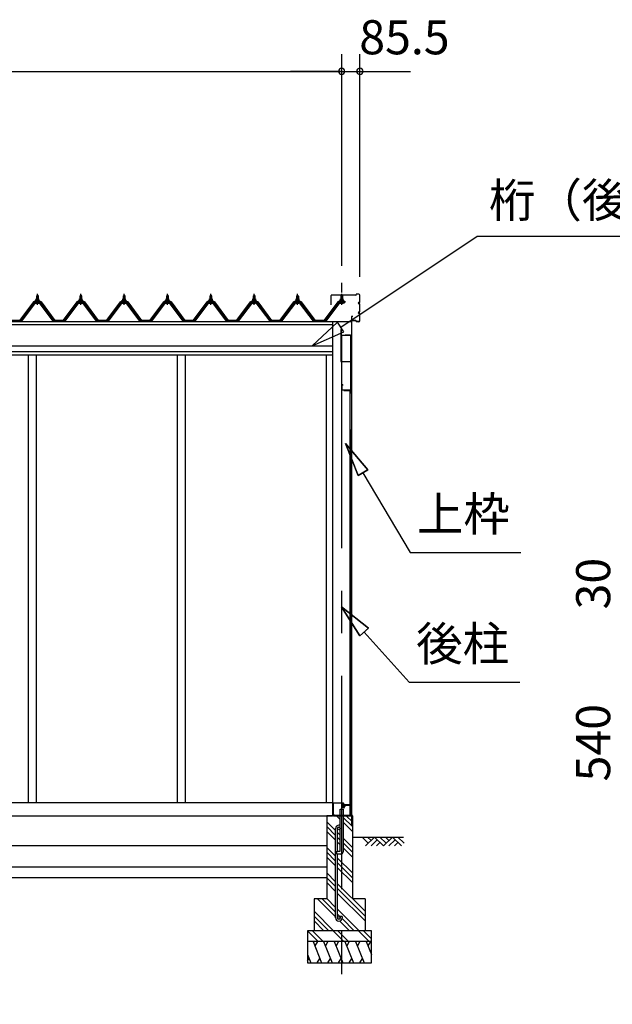
# Model space of a CAD drawing. Extents: x 868 to 32764, y 310 to 22484.
# Drawn here: x 21222 to 24005, y 4663 to 9284 of the extents above; entities that cross this region are included whole.
import ezdxf
from ezdxf.enums import TextEntityAlignment as Align

# ---------------------------------------------------------------- set-up
doc = ezdxf.new("R2010")
doc.units = 0
doc.header["$LTSCALE"] = 80
doc.linetypes.add('CENTER1', pattern=[10, 6.25, -1.25, 1.25, -1.25])
doc.linetypes.add('CENTER2', pattern=[20, 12.5, -2.5, 2.5, -2.5])
doc.layers.get('0').update_dxf_attribs({"linetype": 'CONTINUOUS'})
for name, color, linetype in [('3-0', 7, 'CONTINUOUS'), ('3-1', 7, 'CONTINUOUS'), ('SUNPOU', 4, 'CONTINUOUS')]:
    doc.layers.add(name, color=color, linetype=linetype)
doc.styles.get("Standard").update_dxf_attribs({"font": 'txt', "bigfont": 'BIGFONT'})

msp = doc.modelspace()

# ---------------------------------------------------------------- linework, layer by layer
at = {"color": 0, "linetype": 'BYBLOCK'}
for centre, start, end in [((22734.5, 9041.8), 0, 180), ((22734.5, 9041.8), 0, 180), ((22734.5, 9041.8), 180, 0), ((22734.5, 9041.8), 180, 0), ((22820, 9041.8), 0, 180), ((22820, 9041.8), 180, 0)]:
    msp.add_arc(centre, 15, start, end, dxfattribs=at)
at = {"layer": '3-0', "color": 6, "linetype": 'CONTINUOUS'}
for p, q in [((22729.7, 7841.9), (23370.6, 8267.8)), ((23370.6, 8267.8), (24222.5, 8267.8)), ((21302.3, 7986.7), (21301.9, 7987.4)), ((21302.3, 7986.7), (21302.3, 7974.7)), ((21302.3, 7960.2), (21302.3, 7957.8)), ((21308.3, 7986.7), (21308.6, 7987.4)), ((21308.3, 7986.7), (21308.3, 7974.7)), ((21308.3, 7960.2), (21308.3, 7957.8)), ((21505.9, 7986.7), (21505.5, 7987.4)), ((21505.9, 7986.7), (21505.9, 7974.7)), ((21505.9, 7960.2), (21505.9, 7957.8)), ((21511.9, 7986.7), (21512.2, 7987.4)), ((21511.9, 7986.7), (21511.9, 7974.7)), ((21511.9, 7960.2), (21511.9, 7957.8)), ((21709.5, 7986.7), (21709.1, 7987.4)), ((21709.5, 7986.7), (21709.5, 7974.7)), ((21709.5, 7960.2), (21709.5, 7957.8)), ((21715.5, 7986.7), (21715.8, 7987.4)), ((21715.5, 7986.7), (21715.5, 7974.7)), ((21715.5, 7960.2), (21715.5, 7957.8)), ((21913.1, 7986.7), (21912.7, 7987.4)), ((21913.1, 7986.7), (21913.1, 7974.7)), ((21913.1, 7960.2), (21913.1, 7957.8)), ((21919.1, 7986.7), (21919.4, 7987.4)), ((21919.1, 7986.7), (21919.1, 7974.7)), ((21919.1, 7960.2), (21919.1, 7957.8)), ((22116.7, 7986.7), (22116.3, 7987.4)), ((22116.7, 7986.7), (22116.7, 7974.7)), ((22116.7, 7960.2), (22116.7, 7957.8)), ((22122.7, 7986.7), (22123, 7987.4)), ((22122.7, 7986.7), (22122.7, 7974.7)), ((22122.7, 7960.2), (22122.7, 7957.8)), ((22320.3, 7986.7), (22319.9, 7987.4)), ((22320.3, 7986.7), (22320.3, 7974.7)), ((22320.3, 7960.2), (22320.3, 7957.8)), ((22326.3, 7986.7), (22326.6, 7987.4)), ((22326.3, 7986.7), (22326.3, 7974.7)), ((22326.3, 7960.2), (22326.3, 7957.8)), ((22523.9, 7986.7), (22523.5, 7987.4)), ((22523.9, 7986.7), (22523.9, 7974.7)), ((22523.9, 7960.2), (22523.9, 7957.8)), ((22529.9, 7986.7), (22530.2, 7987.4)), ((22529.9, 7986.7), (22529.9, 7974.7)), ((22529.9, 7960.2), (22529.9, 7957.8)), ((22731.5, 7986.7), (22731.1, 7987.4)), ((22731.5, 7986.7), (22731.5, 7974.7)), ((22731.5, 7960.2), (22731.5, 7957.8)), ((22737.5, 7986.7), (22737.8, 7987.4)), ((22737.5, 7986.7), (22737.5, 7974.7)), ((22737.5, 7960.2), (22737.5, 7957.8)), ((22715, 7864.1), (22596.5, 7753.3)), ((22744.5, 7819.7), (22715, 7864.1)), ((22596.5, 7753.3), (22744.5, 7819.7)), ((22752.7, 7295.8), (22811.2, 7144.5)), ((22811.2, 7144.5), (22752.7, 7295.8)), ((22752.7, 7295.8), (22857.1, 7171.7)), ((22857.1, 7171.7), (22752.7, 7295.8)), ((22811.2, 7144.5), (22752.7, 7295.8)), ((22857.1, 7171.7), (22811.2, 7144.5)), ((22811.2, 7144.5), (22857.1, 7171.7)), ((22834.1, 7158.1), (23055.5, 6783.8)), ((23055.5, 6783.8), (23575.5, 6783.8)), ((22859.8, 6427.9), (22732.9, 6529)), ((22732.9, 6529), (22820.1, 6392.2)), ((22820.1, 6392.2), (22732.9, 6529)), ((22732.9, 6529), (22859.8, 6427.9)), ((22859.8, 6427.9), (22732.9, 6529)), ((22820.1, 6392.2), (22732.9, 6529)), ((22859.8, 6427.9), (22820.1, 6392.2)), ((22820.1, 6392.2), (22859.8, 6427.9)), ((22839.9, 6410.1), (23051.6, 6174.9)), ((23051.6, 6174.9), (23571.6, 6174.9)), ((22728, 5531.1), (22710.7, 5548.4)), ((22784.5, 5519.9), (22756, 5548.4)), ((22706, 5478.4), (22664.5, 5519.9)), ((22784.5, 5497.3), (22741, 5540.7)), ((22784.5, 5474.6), (22741, 5518.1)), ((22706, 5455.7), (22664.5, 5497.3)), ((22706, 5433.1), (22664.5, 5474.6)), ((22728, 5456.4), (22715, 5469.4)), ((22728, 5433.7), (22715, 5446.8)), ((22728, 5411.1), (22715, 5424.1)), ((22784.5, 5399.9), (22741, 5443.4)), ((22784.5, 5377.2), (22741, 5420.7)), ((22784.5, 5448.4), (23024.7, 5448.4)), ((22859.5, 5419.1), (22830.3, 5448.4)), ((22888.8, 5448.4), (22846.8, 5406.4)), ((22872.3, 5431.8), (22855.7, 5448.4)), ((22901.5, 5435.6), (22872.3, 5406.4)), ((22930.8, 5406.4), (22888.8, 5448.4)), ((22914.3, 5422.9), (22897.7, 5406.4)), ((22943.5, 5419.1), (22914.3, 5448.4)), ((22972.8, 5448.4), (22930.8, 5406.4)), ((22956.3, 5431.8), (22939.7, 5448.4)), ((22985.5, 5435.6), (22956.3, 5406.4)), ((23014.8, 5406.4), (22972.8, 5448.4)), ((22998.3, 5422.9), (22981.7, 5406.4)), ((23027.5, 5419.1), (22998.3, 5448.4)), ((22706, 5358.4), (22664.5, 5399.9)), ((22706, 5335.7), (22664.5, 5377.2)), ((22784.5, 5354.6), (22741, 5398.1)), ((22706, 5313.1), (22664.5, 5354.6)), ((22784.5, 5279.9), (22715, 5349.4)), ((22784.5, 5257.2), (22715, 5326.7)), ((22706, 5238.4), (22664.5, 5279.9)), ((22784.5, 5234.6), (22715, 5304.1)), ((22706, 5215.7), (22664.5, 5257.2)), ((22706, 5193.1), (22664.5, 5234.6)), ((22844.5, 5099.9), (22715, 5229.4)), ((22844.5, 5077.2), (22715, 5206.7)), ((22844.5, 5054.6), (22715, 5184.1)), ((22706, 5073.1), (22620.7, 5158.4)), ((22706, 5095.7), (22643.3, 5158.4)), ((22706, 5118.4), (22664.5, 5159.9)), ((22696, 5008.4), (22604.4, 5099.9)), ((22816, 5008.4), (22715, 5109.4)), ((22728, 5073.7), (22715, 5086.7)), ((22673.3, 5008.4), (22604.4, 5077.2)), ((22650.7, 5008.4), (22604.4, 5054.6)), ((22770.7, 5008.4), (22724.6, 5054.4)), ((22793.3, 5008.4), (22736.4, 5065.4)), ((22624.1, 4958.4), (22574.5, 5008)), ((22646.7, 4958.4), (22596.8, 5008.4)), ((22744.1, 4958.4), (22694.1, 5008.4)), ((22766.7, 4958.4), (22716.7, 5008.4)), ((22864.1, 4958.4), (22814.1, 5008.4)), ((22874.5, 4970.7), (22836.7, 5008.4))]:
    msp.add_line(p, q, dxfattribs=at)
at = {"layer": '3-0', "color": 6, "linetype": 'CENTER2'}
msp.add_line((22734.5, 3604.4), (22734.5, 8049), dxfattribs=at)
at = {"layer": '3-0', "color": 6, "linetype": 'CENTER1'}
for p, q in [((21305.3, 7945.7), (21305.3, 7998.2)), ((21508.9, 7945.7), (21508.9, 7998.2)), ((21712.5, 7945.7), (21712.5, 7998.2)), ((21916.1, 7945.7), (21916.1, 7998.2)), ((22119.7, 7945.7), (22119.7, 7998.2)), ((22323.3, 7945.7), (22323.3, 7998.2)), ((22526.9, 7945.7), (22526.9, 7998.2)), ((22734.5, 7945.7), (22734.5, 7998.2))]:
    msp.add_line(p, q, dxfattribs=at)
at = {"layer": '3-0', "color": 3, "linetype": 'CONTINUOUS'}
for p, q in [((22802, 7992.6), (22802, 7995)), ((22802.6, 7992.6), (22802.6, 7995)), ((22814.4, 7996.6), (22803.6, 7996.6)), ((22814.4, 7996), (22803.6, 7996)), ((21290.6, 7956.9), (21225.3, 7869.8)), ((21227.1, 7868.5), (21292.4, 7955.5)), ((21295.3, 7955.5), (21230.8, 7869.5)), ((21318.1, 7957.8), (21292.4, 7957.8)), ((21292.4, 7955.5), (21318.1, 7955.5)), ((21295.3, 7964.7), (21295.3, 7965.7)), ((21295.3, 7965.7), (21296.8, 7965.7)), ((21297.4, 7964.7), (21295.3, 7964.7)), ((21296.8, 7965.7), (21298.8, 7969.7)), ((21297.4, 7964.7), (21299.4, 7968.7)), ((21297.4, 7962.7), (21297.4, 7964.7)), ((21313.2, 7962.7), (21297.4, 7962.7)), ((21298.4, 7961.7), (21298.4, 7962.7)), ((21298.4, 7962.7), (21312.2, 7962.7)), ((21298.8, 7969.7), (21311.8, 7969.7)), ((21299.4, 7968.7), (21311.2, 7968.7)), ((21299.4, 7953.2), (21311.1, 7953.2)), ((21299.5, 7969.7), (21299.5, 7974.2)), ((21311, 7969.7), (21299.5, 7969.7)), ((21301, 7974.7), (21309.6, 7974.7)), ((21301.3, 7986.7), (21305.3, 7990.7)), ((21309.3, 7986.7), (21301.3, 7986.7)), ((21301.3, 7986.7), (21301.3, 7974.7)), ((21301.3, 7960.2), (21301.3, 7957.8)), ((21302.4, 7974.2), (21302.4, 7969.7)), ((21305.3, 7990.7), (21309.3, 7986.7)), ((21308.1, 7974.2), (21308.1, 7969.7)), ((21309.3, 7986.7), (21309.3, 7974.7)), ((21309.3, 7960.2), (21309.3, 7957.8)), ((21311, 7974.2), (21311, 7969.7)), ((21311.2, 7968.7), (21313.2, 7964.7)), ((21311.8, 7969.7), (21313.8, 7965.7)), ((21312.2, 7962.7), (21312.2, 7961.7)), ((21313.2, 7964.7), (21313.2, 7962.7)), ((21315.3, 7964.7), (21313.2, 7964.7)), ((21313.8, 7965.7), (21315.3, 7965.7)), ((21379.7, 7869.5), (21315.2, 7955.5)), ((21315.3, 7965.7), (21315.3, 7964.7)), ((21318.1, 7955.5), (21383.4, 7868.5)), ((21385.3, 7869.8), (21320, 7956.9)), ((21494.2, 7956.9), (21428.9, 7869.8)), ((21430.7, 7868.5), (21496, 7955.5)), ((21498.9, 7955.5), (21434.4, 7869.5)), ((21521.7, 7957.8), (21496, 7957.8)), ((21496, 7955.5), (21521.7, 7955.5)), ((21498.9, 7964.7), (21498.9, 7965.7)), ((21498.9, 7965.7), (21500.4, 7965.7)), ((21501, 7964.7), (21498.9, 7964.7)), ((21500.4, 7965.7), (21502.4, 7969.7)), ((21501, 7964.7), (21503, 7968.7)), ((21501, 7962.7), (21501, 7964.7)), ((21516.8, 7962.7), (21501, 7962.7)), ((21502, 7961.7), (21502, 7962.7)), ((21502, 7962.7), (21515.8, 7962.7)), ((21502.4, 7969.7), (21515.4, 7969.7)), ((21503, 7968.7), (21514.8, 7968.7)), ((21503, 7953.2), (21514.7, 7953.2)), ((21503.1, 7969.7), (21503.1, 7974.2)), ((21514.6, 7969.7), (21503.1, 7969.7)), ((21504.6, 7974.7), (21513.2, 7974.7)), ((21504.9, 7986.7), (21508.9, 7990.7)), ((21512.9, 7986.7), (21504.9, 7986.7)), ((21504.9, 7986.7), (21504.9, 7974.7)), ((21504.9, 7960.2), (21504.9, 7957.8)), ((21506, 7974.2), (21506, 7969.7)), ((21508.9, 7990.7), (21512.9, 7986.7)), ((21511.7, 7974.2), (21511.7, 7969.7)), ((21512.9, 7986.7), (21512.9, 7974.7)), ((21512.9, 7960.2), (21512.9, 7957.8)), ((21514.6, 7974.2), (21514.6, 7969.7)), ((21514.8, 7968.7), (21516.8, 7964.7)), ((21515.4, 7969.7), (21517.4, 7965.7)), ((21515.8, 7962.7), (21515.8, 7961.7)), ((21516.8, 7964.7), (21516.8, 7962.7)), ((21518.9, 7964.7), (21516.8, 7964.7)), ((21517.4, 7965.7), (21518.9, 7965.7)), ((21583.4, 7869.5), (21518.8, 7955.5)), ((21518.9, 7965.7), (21518.9, 7964.7)), ((21521.7, 7955.5), (21587, 7868.5)), ((21588.9, 7869.8), (21523.6, 7956.9)), ((21697.8, 7956.9), (21632.5, 7869.8)), ((21634.3, 7868.5), (21699.6, 7955.5)), ((21702.5, 7955.5), (21638, 7869.5)), ((21725.3, 7957.8), (21699.6, 7957.8)), ((21699.6, 7955.5), (21725.3, 7955.5)), ((21702.5, 7964.7), (21702.5, 7965.7)), ((21702.5, 7965.7), (21704, 7965.7)), ((21704.6, 7964.7), (21702.5, 7964.7)), ((21704, 7965.7), (21706, 7969.7)), ((21704.6, 7964.7), (21706.6, 7968.7)), ((21704.6, 7962.7), (21704.6, 7964.7)), ((21720.4, 7962.7), (21704.6, 7962.7)), ((21705.6, 7961.7), (21705.6, 7962.7)), ((21705.6, 7962.7), (21719.4, 7962.7)), ((21706, 7969.7), (21719, 7969.7)), ((21706.6, 7968.7), (21718.4, 7968.7)), ((21706.6, 7953.2), (21718.3, 7953.2)), ((21706.7, 7969.7), (21706.7, 7974.2)), ((21718.2, 7969.7), (21706.7, 7969.7)), ((21708.2, 7974.7), (21716.8, 7974.7)), ((21708.5, 7986.7), (21712.5, 7990.7)), ((21716.5, 7986.7), (21708.5, 7986.7)), ((21708.5, 7986.7), (21708.5, 7974.7)), ((21708.5, 7960.2), (21708.5, 7957.8)), ((21709.6, 7974.2), (21709.6, 7969.7)), ((21712.5, 7990.7), (21716.5, 7986.7)), ((21715.3, 7974.2), (21715.3, 7969.7)), ((21716.5, 7986.7), (21716.5, 7974.7)), ((21716.5, 7960.2), (21716.5, 7957.8)), ((21718.2, 7974.2), (21718.2, 7969.7)), ((21718.4, 7968.7), (21720.4, 7964.7)), ((21719, 7969.7), (21721, 7965.7)), ((21719.4, 7962.7), (21719.4, 7961.7)), ((21720.4, 7964.7), (21720.4, 7962.7)), ((21722.5, 7964.7), (21720.4, 7964.7)), ((21721, 7965.7), (21722.5, 7965.7)), ((21787, 7869.5), (21722.4, 7955.5)), ((21722.5, 7965.7), (21722.5, 7964.7)), ((21725.3, 7955.5), (21790.6, 7868.5)), ((21792.5, 7869.8), (21727.2, 7956.9)), ((21901.4, 7956.9), (21836.1, 7869.8)), ((21837.9, 7868.5), (21903.2, 7955.5)), ((21906.1, 7955.5), (21841.6, 7869.5)), ((21928.9, 7957.8), (21903.2, 7957.8)), ((21903.2, 7955.5), (21928.9, 7955.5)), ((21906.1, 7964.7), (21906.1, 7965.7)), ((21906.1, 7965.7), (21907.6, 7965.7)), ((21908.2, 7964.7), (21906.1, 7964.7)), ((21907.6, 7965.7), (21909.6, 7969.7)), ((21908.2, 7964.7), (21910.2, 7968.7)), ((21908.2, 7962.7), (21908.2, 7964.7)), ((21924, 7962.7), (21908.2, 7962.7)), ((21909.2, 7961.7), (21909.2, 7962.7)), ((21909.2, 7962.7), (21923, 7962.7)), ((21909.6, 7969.7), (21922.6, 7969.7)), ((21910.2, 7968.7), (21922, 7968.7)), ((21910.2, 7953.2), (21921.9, 7953.2)), ((21910.3, 7969.7), (21910.3, 7974.2)), ((21921.8, 7969.7), (21910.3, 7969.7)), ((21911.8, 7974.7), (21920.4, 7974.7)), ((21912.1, 7986.7), (21916.1, 7990.7)), ((21920.1, 7986.7), (21912.1, 7986.7)), ((21912.1, 7986.7), (21912.1, 7974.7)), ((21912.1, 7960.2), (21912.1, 7957.8)), ((21913.2, 7974.2), (21913.2, 7969.7)), ((21916.1, 7990.7), (21920.1, 7986.7)), ((21918.9, 7974.2), (21918.9, 7969.7)), ((21920.1, 7986.7), (21920.1, 7974.7)), ((21920.1, 7960.2), (21920.1, 7957.8)), ((21921.8, 7974.2), (21921.8, 7969.7)), ((21922, 7968.7), (21924, 7964.7)), ((21922.6, 7969.7), (21924.6, 7965.7)), ((21923, 7962.7), (21923, 7961.7)), ((21924, 7964.7), (21924, 7962.7)), ((21926.1, 7964.7), (21924, 7964.7)), ((21924.6, 7965.7), (21926.1, 7965.7)), ((21990.6, 7869.5), (21926, 7955.5)), ((21926.1, 7965.7), (21926.1, 7964.7)), ((21928.9, 7955.5), (21994.2, 7868.5)), ((21996.1, 7869.8), (21930.8, 7956.9)), ((22105, 7956.9), (22039.7, 7869.8)), ((22041.5, 7868.5), (22106.8, 7955.5)), ((22109.7, 7955.5), (22045.2, 7869.5)), ((22132.5, 7957.8), (22106.8, 7957.8)), ((22106.8, 7955.5), (22132.5, 7955.5)), ((22109.7, 7964.7), (22109.7, 7965.7)), ((22109.7, 7965.7), (22111.2, 7965.7)), ((22111.8, 7964.7), (22109.7, 7964.7)), ((22111.2, 7965.7), (22113.2, 7969.7)), ((22111.8, 7964.7), (22113.8, 7968.7)), ((22111.8, 7962.7), (22111.8, 7964.7)), ((22127.6, 7962.7), (22111.8, 7962.7)), ((22112.8, 7961.7), (22112.8, 7962.7)), ((22112.8, 7962.7), (22126.6, 7962.7)), ((22113.2, 7969.7), (22126.2, 7969.7)), ((22113.8, 7968.7), (22125.6, 7968.7)), ((22113.8, 7953.2), (22125.5, 7953.2)), ((22113.9, 7969.7), (22113.9, 7974.2)), ((22125.4, 7969.7), (22113.9, 7969.7)), ((22115.4, 7974.7), (22124, 7974.7)), ((22115.7, 7986.7), (22119.7, 7990.7)), ((22123.7, 7986.7), (22115.7, 7986.7)), ((22115.7, 7986.7), (22115.7, 7974.7)), ((22115.7, 7960.2), (22115.7, 7957.8)), ((22116.8, 7974.2), (22116.8, 7969.7)), ((22119.7, 7990.7), (22123.7, 7986.7)), ((22122.5, 7974.2), (22122.5, 7969.7)), ((22123.7, 7986.7), (22123.7, 7974.7)), ((22123.7, 7960.2), (22123.7, 7957.8)), ((22125.4, 7974.2), (22125.4, 7969.7)), ((22125.6, 7968.7), (22127.6, 7964.7)), ((22126.2, 7969.7), (22128.2, 7965.7)), ((22126.6, 7962.7), (22126.6, 7961.7)), ((22127.6, 7964.7), (22127.6, 7962.7)), ((22129.7, 7964.7), (22127.6, 7964.7)), ((22128.2, 7965.7), (22129.7, 7965.7)), ((22194.1, 7869.5), (22129.6, 7955.5)), ((22129.7, 7965.7), (22129.7, 7964.7)), ((22132.5, 7955.5), (22197.8, 7868.5)), ((22199.7, 7869.8), (22134.4, 7956.9)), ((22308.6, 7956.9), (22243.3, 7869.8)), ((22245.1, 7868.5), (22310.4, 7955.5)), ((22313.3, 7955.5), (22248.8, 7869.5)), ((22336.1, 7957.8), (22310.4, 7957.8)), ((22310.4, 7955.5), (22336.1, 7955.5)), ((22313.3, 7964.7), (22313.3, 7965.7)), ((22313.3, 7965.7), (22314.8, 7965.7)), ((22315.4, 7964.7), (22313.3, 7964.7)), ((22314.8, 7965.7), (22316.8, 7969.7)), ((22315.4, 7964.7), (22317.4, 7968.7)), ((22315.4, 7962.7), (22315.4, 7964.7)), ((22331.2, 7962.7), (22315.4, 7962.7)), ((22316.4, 7961.7), (22316.4, 7962.7)), ((22316.4, 7962.7), (22330.2, 7962.7)), ((22316.8, 7969.7), (22329.8, 7969.7)), ((22317.4, 7968.7), (22329.2, 7968.7)), ((22317.4, 7953.2), (22329.1, 7953.2)), ((22317.5, 7969.7), (22317.5, 7974.2)), ((22329, 7969.7), (22317.5, 7969.7)), ((22319, 7974.7), (22327.6, 7974.7)), ((22319.3, 7986.7), (22323.3, 7990.7)), ((22327.3, 7986.7), (22319.3, 7986.7)), ((22319.3, 7986.7), (22319.3, 7974.7)), ((22319.3, 7960.2), (22319.3, 7957.8)), ((22320.4, 7974.2), (22320.4, 7969.7)), ((22323.3, 7990.7), (22327.3, 7986.7)), ((22326.1, 7974.2), (22326.1, 7969.7)), ((22327.3, 7986.7), (22327.3, 7974.7)), ((22327.3, 7960.2), (22327.3, 7957.8)), ((22329, 7974.2), (22329, 7969.7)), ((22329.2, 7968.7), (22331.2, 7964.7)), ((22329.8, 7969.7), (22331.8, 7965.7)), ((22330.2, 7962.7), (22330.2, 7961.7)), ((22331.2, 7964.7), (22331.2, 7962.7)), ((22333.3, 7964.7), (22331.2, 7964.7)), ((22331.8, 7965.7), (22333.3, 7965.7)), ((22333.3, 7965.7), (22333.3, 7964.7)), ((22397.8, 7869.5), (22333.3, 7955.5)), ((22336.1, 7955.5), (22401.4, 7868.5)), ((22403.3, 7869.8), (22338, 7956.9)), ((22512.2, 7956.9), (22446.9, 7869.8)), ((22448.7, 7868.5), (22514, 7955.5)), ((22516.9, 7955.5), (22452.4, 7869.5)), ((22539.7, 7957.8), (22514, 7957.8)), ((22514, 7955.5), (22539.7, 7955.5)), ((22516.9, 7964.7), (22516.9, 7965.7)), ((22516.9, 7965.7), (22518.4, 7965.7)), ((22519, 7964.7), (22516.9, 7964.7)), ((22518.4, 7965.7), (22520.4, 7969.7)), ((22519, 7964.7), (22521, 7968.7)), ((22519, 7962.7), (22519, 7964.7)), ((22534.8, 7962.7), (22519, 7962.7)), ((22520, 7961.7), (22520, 7962.7)), ((22520, 7962.7), (22533.8, 7962.7)), ((22520.4, 7969.7), (22533.4, 7969.7)), ((22521, 7968.7), (22532.8, 7968.7)), ((22521, 7953.2), (22532.7, 7953.2)), ((22521.1, 7969.7), (22521.1, 7974.2)), ((22532.6, 7969.7), (22521.1, 7969.7)), ((22522.6, 7974.7), (22531.2, 7974.7)), ((22522.9, 7986.7), (22526.9, 7990.7)), ((22530.9, 7986.7), (22522.9, 7986.7)), ((22522.9, 7986.7), (22522.9, 7974.7)), ((22522.9, 7960.2), (22522.9, 7957.8)), ((22524, 7974.2), (22524, 7969.7)), ((22526.9, 7990.7), (22530.9, 7986.7)), ((22529.7, 7974.2), (22529.7, 7969.7)), ((22530.9, 7986.7), (22530.9, 7974.7)), ((22530.9, 7960.2), (22530.9, 7957.8)), ((22532.6, 7974.2), (22532.6, 7969.7)), ((22532.8, 7968.7), (22534.8, 7964.7)), ((22533.4, 7969.7), (22535.4, 7965.7)), ((22533.8, 7962.7), (22533.8, 7961.7)), ((22534.8, 7964.7), (22534.8, 7962.7)), ((22536.9, 7964.7), (22534.8, 7964.7)), ((22535.4, 7965.7), (22536.9, 7965.7)), ((22536.9, 7965.7), (22536.9, 7964.7)), ((22601.4, 7869.5), (22536.9, 7955.5)), ((22539.7, 7955.5), (22605, 7868.5)), ((22606.9, 7869.8), (22541.6, 7956.9)), ((22719.8, 7956.9), (22654.5, 7869.8)), ((22656.3, 7868.5), (22721.6, 7955.5)), ((22724.5, 7955.5), (22660, 7869.5)), ((22684.4, 7946.6), (22684.4, 7990)), ((22685.1, 7946.6), (22685.1, 7990)), ((22801, 7991.6), (22686.1, 7991.6)), ((22801, 7991), (22686.1, 7991)), ((22747.3, 7957.8), (22721.6, 7957.8)), ((22721.6, 7955.5), (22747.3, 7955.5)), ((22724.5, 7964.7), (22724.5, 7965.7)), ((22724.5, 7965.7), (22726, 7965.7)), ((22726.6, 7964.7), (22724.5, 7964.7)), ((22726, 7965.7), (22728, 7969.7)), ((22726.6, 7964.7), (22728.6, 7968.7)), ((22726.6, 7962.7), (22726.6, 7964.7)), ((22742.3, 7962.7), (22726.6, 7962.7)), ((22727.6, 7961.7), (22727.6, 7962.7)), ((22727.6, 7962.7), (22741.4, 7962.7)), ((22728, 7969.7), (22741, 7969.7)), ((22728.6, 7968.7), (22740.4, 7968.7)), ((22728.6, 7953.2), (22740.3, 7953.2)), ((22728.7, 7969.7), (22728.7, 7974.2)), ((22740.2, 7969.7), (22728.7, 7969.7)), ((22730.2, 7974.7), (22738.8, 7974.7)), ((22730.5, 7986.7), (22734.5, 7990.7)), ((22738.5, 7986.7), (22730.5, 7986.7)), ((22730.5, 7986.7), (22730.5, 7974.7)), ((22730.5, 7960.2), (22730.5, 7957.8)), ((22731.6, 7974.2), (22731.6, 7969.7)), ((22734.5, 7990.7), (22738.5, 7986.7)), ((22737.3, 7974.2), (22737.3, 7969.7)), ((22738.5, 7986.7), (22738.5, 7974.7)), ((22738.5, 7960.2), (22738.5, 7957.8)), ((22740.2, 7974.2), (22740.2, 7969.7)), ((22740.4, 7968.7), (22742.3, 7964.7)), ((22741, 7969.7), (22743, 7965.7)), ((22741.4, 7962.7), (22741.4, 7961.7)), ((22742.3, 7964.7), (22742.3, 7962.7)), ((22744.5, 7964.7), (22742.3, 7964.7)), ((22743, 7965.7), (22744.5, 7965.7)), ((22744.5, 7965.7), (22744.5, 7964.7)), ((22815.5, 7957.2), (22816.4, 7957.2)), ((22815.5, 7956.6), (22816.4, 7956.6)), ((22815.5, 7951.6), (22816.4, 7951.6)), ((22815.5, 7951), (22816.4, 7951)), ((22819.4, 7960.2), (22819.4, 7991)), ((22819.4, 7915.2), (22819.4, 7948)), ((22820, 7960.2), (22820, 7991)), ((22820, 7915.2), (22820, 7948)), ((22685.1, 7946.6), (22684.4, 7946.6)), ((22815.5, 7912.2), (22816.4, 7912.2)), ((22815.5, 7911.6), (22816.4, 7911.6)), ((22815.5, 7906.6), (22816.4, 7906.6)), ((22815.5, 7906), (22816.4, 7906)), ((22819.4, 7872.2), (22819.4, 7903)), ((22820, 7872.2), (22820, 7903)), ((21181.7, 7869.8), (21225.3, 7869.8)), ((21226.8, 7867.5), (21225.3, 7867.5)), ((21230.8, 7869.5), (21226.8, 7867.5)), ((21383.8, 7867.5), (21379.7, 7869.5)), ((21385.3, 7867.5), (21383.8, 7867.5)), ((21385.3, 7869.8), (21403.3, 7869.8)), ((21385.3, 7869.8), (21425.3, 7869.8)), ((21385.3, 7869.8), (21425.3, 7869.8)), ((21385.3, 7869.8), (21403.3, 7869.8)), ((21385.3, 7869.8), (21425.3, 7869.8)), ((21385.3, 7869.8), (21403.3, 7869.8)), ((21385.3, 7869.8), (21428.9, 7869.8)), ((21430.4, 7867.5), (21428.9, 7867.5)), ((21434.4, 7869.5), (21430.4, 7867.5)), ((21587.4, 7867.5), (21583.4, 7869.5)), ((21588.9, 7867.5), (21587.4, 7867.5)), ((21588.9, 7869.8), (21606.9, 7869.8)), ((21588.9, 7869.8), (21628.9, 7869.8)), ((21588.9, 7869.8), (21628.9, 7869.8)), ((21588.9, 7869.8), (21606.9, 7869.8)), ((21588.9, 7869.8), (21628.9, 7869.8)), ((21588.9, 7869.8), (21606.9, 7869.8)), ((21588.9, 7869.8), (21632.5, 7869.8)), ((21634, 7867.5), (21632.5, 7867.5)), ((21638, 7869.5), (21634, 7867.5)), ((21790.9, 7867.5), (21787, 7869.5)), ((21792.5, 7867.5), (21790.9, 7867.5)), ((21792.5, 7869.8), (21810.5, 7869.8)), ((21792.5, 7869.8), (21832.5, 7869.8)), ((21792.5, 7869.8), (21832.5, 7869.8)), ((21792.5, 7869.8), (21810.5, 7869.8)), ((21792.5, 7869.8), (21832.5, 7869.8)), ((21792.5, 7869.8), (21810.5, 7869.8)), ((21792.5, 7869.8), (21836.1, 7869.8)), ((21837.6, 7867.5), (21836.1, 7867.5)), ((21841.6, 7869.5), (21837.6, 7867.5)), ((21994.5, 7867.5), (21990.6, 7869.5)), ((21996.1, 7867.5), (21994.5, 7867.5)), ((21996.1, 7869.8), (22014.1, 7869.8)), ((21996.1, 7869.8), (22036.1, 7869.8)), ((21996.1, 7869.8), (22036.1, 7869.8)), ((21996.1, 7869.8), (22014.1, 7869.8)), ((21996.1, 7869.8), (22036.1, 7869.8)), ((21996.1, 7869.8), (22014.1, 7869.8)), ((21996.1, 7869.8), (22039.7, 7869.8)), ((22041.2, 7867.5), (22039.7, 7867.5)), ((22045.2, 7869.5), (22041.2, 7867.5)), ((22198.2, 7867.5), (22194.1, 7869.5)), ((22199.7, 7867.5), (22198.2, 7867.5)), ((22199.7, 7869.8), (22217.7, 7869.8)), ((22199.7, 7869.8), (22239.7, 7869.8)), ((22199.7, 7869.8), (22239.7, 7869.8)), ((22199.7, 7869.8), (22217.7, 7869.8)), ((22199.7, 7869.8), (22239.7, 7869.8)), ((22199.7, 7869.8), (22217.7, 7869.8)), ((22199.7, 7869.8), (22243.3, 7869.8)), ((22244.8, 7867.5), (22243.3, 7867.5)), ((22248.8, 7869.5), (22244.8, 7867.5)), ((22401.7, 7867.5), (22397.8, 7869.5)), ((22403.3, 7867.5), (22401.7, 7867.5)), ((22403.3, 7869.8), (22421.3, 7869.8)), ((22403.3, 7869.8), (22443.3, 7869.8)), ((22403.3, 7869.8), (22443.3, 7869.8)), ((22403.3, 7869.8), (22421.3, 7869.8)), ((22403.3, 7869.8), (22443.3, 7869.8)), ((22403.3, 7869.8), (22421.3, 7869.8)), ((22403.3, 7869.8), (22446.9, 7869.8)), ((22448.4, 7867.5), (22446.9, 7867.5)), ((22452.4, 7869.5), (22448.4, 7867.5)), ((22605.4, 7867.5), (22601.4, 7869.5)), ((22606.9, 7867.5), (22605.4, 7867.5)), ((22606.9, 7869.8), (22624.9, 7869.8)), ((22606.9, 7869.8), (22646.9, 7869.8)), ((22606.9, 7869.8), (22646.9, 7869.8)), ((22606.9, 7869.8), (22624.9, 7869.8)), ((22606.9, 7869.8), (22646.9, 7869.8)), ((22606.9, 7869.8), (22624.9, 7869.8)), ((22606.9, 7869.8), (22654.5, 7869.8)), ((22656, 7867.5), (22654.5, 7867.5)), ((22660, 7869.5), (22656, 7867.5)), ((22691.9, 7867.5), (22691.9, 5548.4)), ((22780, 7890), (22780, 7873.2)), ((22780, 7867.5), (22780, 5502.1)), ((22780.6, 7890), (22780.6, 7873.2)), ((22787, 7891.6), (22781.6, 7891.6)), ((22787, 7891), (22781.6, 7891)), ((22801, 7872.2), (22781.6, 7872.2)), ((22801, 7871.6), (22781.6, 7871.6)), ((22787, 7891.6), (22787, 7891)), ((22802, 7870.6), (22802, 7868.2)), ((22802.6, 7870.6), (22802.6, 7868.2)), ((22814.4, 7867.2), (22803.6, 7867.2)), ((22814.4, 7866.6), (22803.6, 7866.6)), ((22730.4, 7830), (22730.4, 7682)), ((22730.4, 7830), (22731.5, 7830)), ((22731.5, 7830), (22731.5, 7805)), ((22732.5, 7804), (22750.4, 7804)), ((22732.5, 7803), (22750.4, 7803)), ((22750.4, 7805), (22774.4, 7805)), ((22750.4, 7805), (22750.4, 7803)), ((22750.4, 7804), (22774.4, 7804)), ((22775.5, 7803), (22775.5, 7531)), ((22776.4, 7803), (22776.4, 7531)), ((21262, 7711.5), (21262, 5608.4)), ((21299, 7711.5), (21299, 5608.4)), ((21962, 7711.5), (21962, 5608.4)), ((21999, 7711.5), (21999, 5608.4)), ((22662, 7711.5), (22662, 5608.4)), ((22732.5, 7680), (22775.5, 7680)), ((22733.4, 7568), (22733.4, 7547)), ((22734.5, 7568), (22734.5, 7547)), ((22740.5, 7570), (22735.4, 7570)), ((22740.5, 7569), (22735.4, 7569)), ((22773.5, 7546), (22735.4, 7546)), ((22773.5, 7545), (22735.4, 7545)), ((22740.5, 7570), (22740.5, 7569)), ((22772.9, 7543), (22744.9, 7543)), ((22772.9, 7542.5), (22744.9, 7542.5)), ((22751.4, 7542), (22744.9, 7542)), ((22751.4, 7542.5), (22751.4, 7542)), ((22774, 5599.9), (22774, 7542.5)), ((22774.4, 7544), (22774.4, 7531)), ((22662, 7347.5), (22662, 5608.4)), ((22774.4, 7360.5), (22774.4, 5599.9)), ((22662, 7346.5), (22662, 5608.4)), ((22692, 7346.5), (22692, 5548.4)), ((22692, 5608.4), (19508.5, 5608.4)), ((22751.5, 5599.4), (22745, 5599.4)), ((22772.9, 5598.9), (22745, 5598.9)), ((22772.9, 5598.4), (22745, 5598.4)), ((22751.5, 5598.9), (22751.5, 5599.4)), ((18188.3, 5548.4), (22692, 5548.4)), ((22664.5, 5548.4), (22664.5, 5158.4)), ((22728, 5548.4), (22664.5, 5548.4)), ((22728, 5381.4), (22728, 5578.4)), ((22728, 5578.4), (22741, 5578.4)), ((22741, 5578.4), (22741, 5378.4)), ((22784.5, 5548.4), (22741, 5548.4)), ((22784.5, 5548.4), (22784.5, 5158.4)), ((22706, 5069.6), (22706, 5488.6)), ((22715, 5381.4), (22715, 5488.6)), ((18188.3, 5408.4), (22664.5, 5408.4)), ((22711, 5368.4), (22711, 5381.4)), ((22711, 5381.4), (22728, 5381.4)), ((22731, 5368.4), (22711, 5368.4)), ((22715, 5069.6), (22715, 5368.4)), ((18188.3, 5308.4), (22664.5, 5308.4)), ((18188.3, 5258.4), (22664.5, 5258.4)), ((22664.5, 5158.4), (22604.4, 5158.4)), ((22604.4, 5158.4), (22604.4, 5008.4)), ((22844.5, 5158.4), (22784.5, 5158.4)), ((22844.5, 5158.4), (22844.5, 5008.4)), ((22736.9, 5076.1), (22728, 5076.1)), ((22728, 5076.1), (22728, 5069.6)), ((22736.9, 5076.1), (22736.9, 5069.6)), ((22874.5, 5008.4), (22574.5, 5008.4)), ((22574.5, 5008.4), (22574.5, 4858.4)), ((22874.5, 4858.4), (22874.5, 5008.4)), ((22874.5, 4958.4), (22574.5, 4958.4)), ((22574.5, 4858.4), (22874.5, 4858.4))]:
    msp.add_line(p, q, dxfattribs=at)
at = {"layer": '3-0', "color": 2, "linetype": 'CONTINUOUS'}
for p, q in [((21287.8, 7960.7), (21222.8, 7873.2)), ((21223, 7872.7), (21288, 7960.2)), ((21322.8, 7960.7), (21287.8, 7960.7)), ((21288, 7960.2), (21322.5, 7960.2)), ((21322.5, 7960.2), (21387.5, 7872.7)), ((21387.8, 7873.2), (21322.8, 7960.7)), ((21491.4, 7960.7), (21426.4, 7873.2)), ((21426.6, 7872.7), (21491.6, 7960.2)), ((21526.4, 7960.7), (21491.4, 7960.7)), ((21491.6, 7960.2), (21526.1, 7960.2)), ((21526.1, 7960.2), (21591.1, 7872.7)), ((21591.4, 7873.2), (21526.4, 7960.7)), ((21695, 7960.7), (21630, 7873.2)), ((21630.2, 7872.7), (21695.2, 7960.2)), ((21730, 7960.7), (21695, 7960.7)), ((21695.2, 7960.2), (21729.7, 7960.2)), ((21729.7, 7960.2), (21794.7, 7872.7)), ((21795, 7873.2), (21730, 7960.7)), ((21898.6, 7960.7), (21833.6, 7873.2)), ((21833.8, 7872.7), (21898.8, 7960.2)), ((21933.6, 7960.7), (21898.6, 7960.7)), ((21898.8, 7960.2), (21933.3, 7960.2)), ((21933.3, 7960.2), (21998.3, 7872.7)), ((21998.6, 7873.2), (21933.6, 7960.7)), ((22102.2, 7960.7), (22037.2, 7873.2)), ((22037.4, 7872.7), (22102.4, 7960.2)), ((22137.2, 7960.7), (22102.2, 7960.7)), ((22102.4, 7960.2), (22136.9, 7960.2)), ((22136.9, 7960.2), (22201.9, 7872.7)), ((22202.2, 7873.2), (22137.2, 7960.7)), ((22305.8, 7960.7), (22240.8, 7873.2)), ((22241, 7872.7), (22306, 7960.2)), ((22340.8, 7960.7), (22305.8, 7960.7)), ((22306, 7960.2), (22340.5, 7960.2)), ((22340.5, 7960.2), (22405.5, 7872.7)), ((22405.8, 7873.2), (22340.8, 7960.7)), ((22509.4, 7960.7), (22444.4, 7873.2)), ((22444.6, 7872.7), (22509.6, 7960.2)), ((22544.4, 7960.7), (22509.4, 7960.7)), ((22509.6, 7960.2), (22544.1, 7960.2)), ((22544.1, 7960.2), (22609.1, 7872.7)), ((22609.4, 7873.2), (22544.4, 7960.7)), ((22717, 7960.7), (22652, 7873.2)), ((22652.2, 7872.7), (22717.2, 7960.2)), ((22752, 7960.7), (22717, 7960.7)), ((22717.2, 7960.2), (22751.7, 7960.2)), ((21223, 7872.7), (21183.9, 7872.7)), ((21184.2, 7873.2), (21222.8, 7873.2)), ((21387.5, 7872.7), (21423, 7872.7)), ((21423, 7872.7), (21387.5, 7872.7)), ((21423, 7872.7), (21387.5, 7872.7)), ((21387.5, 7872.7), (21423, 7872.7)), ((21423, 7872.7), (21387.5, 7872.7)), ((21426.6, 7872.7), (21387.5, 7872.7)), ((21422.8, 7873.2), (21387.8, 7873.2)), ((21387.8, 7873.2), (21422.8, 7873.2)), ((21387.8, 7873.2), (21422.8, 7873.2)), ((21422.8, 7873.2), (21387.8, 7873.2)), ((21387.8, 7873.2), (21422.8, 7873.2)), ((21387.8, 7873.2), (21426.4, 7873.2)), ((21591.1, 7872.7), (21626.6, 7872.7)), ((21626.6, 7872.7), (21591.1, 7872.7)), ((21626.6, 7872.7), (21591.1, 7872.7)), ((21591.1, 7872.7), (21626.6, 7872.7)), ((21626.6, 7872.7), (21591.1, 7872.7)), ((21630.2, 7872.7), (21591.1, 7872.7)), ((21626.4, 7873.2), (21591.4, 7873.2)), ((21591.4, 7873.2), (21626.4, 7873.2)), ((21591.4, 7873.2), (21626.4, 7873.2)), ((21626.4, 7873.2), (21591.4, 7873.2)), ((21591.4, 7873.2), (21626.4, 7873.2)), ((21591.4, 7873.2), (21630, 7873.2)), ((21794.7, 7872.7), (21830.2, 7872.7)), ((21830.2, 7872.7), (21794.7, 7872.7)), ((21830.2, 7872.7), (21794.7, 7872.7)), ((21794.7, 7872.7), (21830.2, 7872.7)), ((21830.2, 7872.7), (21794.7, 7872.7)), ((21833.8, 7872.7), (21794.7, 7872.7)), ((21830, 7873.2), (21795, 7873.2)), ((21795, 7873.2), (21830, 7873.2)), ((21795, 7873.2), (21830, 7873.2)), ((21830, 7873.2), (21795, 7873.2)), ((21795, 7873.2), (21830, 7873.2)), ((21795, 7873.2), (21833.6, 7873.2)), ((21998.3, 7872.7), (22033.8, 7872.7)), ((22033.8, 7872.7), (21998.3, 7872.7)), ((22033.8, 7872.7), (21998.3, 7872.7)), ((21998.3, 7872.7), (22033.8, 7872.7)), ((22033.8, 7872.7), (21998.3, 7872.7)), ((22037.4, 7872.7), (21998.3, 7872.7)), ((22033.6, 7873.2), (21998.6, 7873.2)), ((21998.6, 7873.2), (22033.6, 7873.2)), ((21998.6, 7873.2), (22033.6, 7873.2)), ((22033.6, 7873.2), (21998.6, 7873.2)), ((21998.6, 7873.2), (22033.6, 7873.2)), ((21998.6, 7873.2), (22037.2, 7873.2)), ((22201.9, 7872.7), (22237.4, 7872.7)), ((22237.4, 7872.7), (22201.9, 7872.7)), ((22237.4, 7872.7), (22201.9, 7872.7)), ((22201.9, 7872.7), (22237.4, 7872.7)), ((22237.4, 7872.7), (22201.9, 7872.7)), ((22241, 7872.7), (22201.9, 7872.7)), ((22237.2, 7873.2), (22202.2, 7873.2)), ((22202.2, 7873.2), (22237.2, 7873.2)), ((22202.2, 7873.2), (22237.2, 7873.2)), ((22237.2, 7873.2), (22202.2, 7873.2)), ((22202.2, 7873.2), (22237.2, 7873.2)), ((22202.2, 7873.2), (22240.8, 7873.2)), ((22405.5, 7872.7), (22441, 7872.7)), ((22441, 7872.7), (22405.5, 7872.7)), ((22441, 7872.7), (22405.5, 7872.7)), ((22405.5, 7872.7), (22441, 7872.7)), ((22441, 7872.7), (22405.5, 7872.7)), ((22444.6, 7872.7), (22405.5, 7872.7)), ((22440.8, 7873.2), (22405.8, 7873.2)), ((22405.8, 7873.2), (22440.8, 7873.2)), ((22405.8, 7873.2), (22440.8, 7873.2)), ((22440.8, 7873.2), (22405.8, 7873.2)), ((22405.8, 7873.2), (22440.8, 7873.2)), ((22405.8, 7873.2), (22444.4, 7873.2)), ((22609.1, 7872.7), (22644.6, 7872.7)), ((22644.6, 7872.7), (22609.1, 7872.7)), ((22644.6, 7872.7), (22609.1, 7872.7)), ((22609.1, 7872.7), (22644.6, 7872.7)), ((22644.6, 7872.7), (22609.1, 7872.7)), ((22652.2, 7872.7), (22609.1, 7872.7)), ((22644.4, 7873.2), (22609.4, 7873.2)), ((22609.4, 7873.2), (22644.4, 7873.2)), ((22609.4, 7873.2), (22644.4, 7873.2)), ((22644.4, 7873.2), (22609.4, 7873.2)), ((22609.4, 7873.2), (22644.4, 7873.2)), ((22609.4, 7873.2), (22652, 7873.2)), ((22694.9, 5563.9), (22694.4, 5563.9)), ((22694.4, 5563.9), (22694.4, 5549.4)), ((22694.4, 5549.4), (22695.5, 5548.4)), ((22694.9, 5549.4), (22694.9, 5563.9)), ((22695.5, 5548.9), (22694.9, 5549.4)), ((22784.5, 5548.9), (22695.5, 5548.9)), ((22695.5, 5548.4), (22784.5, 5548.4)), ((22785.4, 5547.9), (22784.5, 5548.9)), ((22784.5, 5548.4), (22785, 5547.9)), ((22785, 5547.9), (22785, 5529.4)), ((22785.4, 5529.4), (22785.4, 5547.9)), ((22785, 5536.9), (22784.5, 5536.9)), ((22784.5, 5536.9), (22784.5, 5529.4)), ((22784.5, 5529.4), (22785.4, 5529.4)), ((22785, 5529.4), (22785, 5536.9)), ((22599.7, 4958.4), (22640.1, 4858.4)), ((22620.1, 4958.4), (22608.1, 4937.6)), ((22649.7, 4958.4), (22690.1, 4858.4)), ((22670, 4958.4), (22658.1, 4937.6)), ((22699.7, 4958.4), (22740.1, 4858.4)), ((22720, 4958.4), (22708.1, 4937.6)), ((22749.7, 4958.4), (22790.1, 4858.4)), ((22770, 4958.4), (22758.1, 4937.6)), ((22799.7, 4958.4), (22840.1, 4858.4)), ((22820.1, 4958.4), (22808.1, 4937.6)), ((22849.4, 4958.4), (22874.5, 4896.4)), ((22869.8, 4958.4), (22857.8, 4937.6)), ((22574.5, 4896.4), (22589.8, 4858.4)), ((22574.5, 4866.9), (22581.5, 4879.1)), ((22619.8, 4858.4), (22631.7, 4879.1)), ((22669.8, 4858.4), (22681.8, 4879.1)), ((22719.8, 4858.4), (22731.7, 4879.1)), ((22769.8, 4858.4), (22781.7, 4879.1)), ((22819.8, 4858.4), (22831.7, 4879.1))]:
    msp.add_line(p, q, dxfattribs=at)
at = {"layer": '3-0', "color": 7, "linetype": 'CONTINUOUS'}
for p, q in [((21297.4, 7964.6), (21301.6, 7969.2)), ((21302.1, 7963.2), (21298.2, 7966.8)), ((21307.7, 7963.2), (21301.1, 7969.2)), ((21301.2, 7963.2), (21306.6, 7969.2)), ((21306.3, 7963.2), (21311.3, 7968.9)), ((21313.2, 7963.4), (21306.7, 7969.2)), ((21311.3, 7963.2), (21313.1, 7965.3)), ((21501, 7964.6), (21505.2, 7969.2)), ((21505.7, 7963.2), (21501.8, 7966.8)), ((21511.3, 7963.2), (21504.7, 7969.2)), ((21504.8, 7963.2), (21510.2, 7969.2)), ((21509.9, 7963.2), (21514.9, 7968.9)), ((21516.8, 7963.4), (21510.3, 7969.2)), ((21514.9, 7963.2), (21516.7, 7965.3)), ((21704.6, 7964.6), (21708.8, 7969.2)), ((21709.3, 7963.2), (21705.4, 7966.8)), ((21714.9, 7963.2), (21708.3, 7969.2)), ((21708.4, 7963.2), (21713.8, 7969.2)), ((21713.5, 7963.2), (21718.5, 7968.9)), ((21720.4, 7963.4), (21713.9, 7969.2)), ((21718.5, 7963.2), (21720.3, 7965.3)), ((21908.2, 7964.6), (21912.4, 7969.2)), ((21912.9, 7963.2), (21909, 7966.8)), ((21918.5, 7963.2), (21911.9, 7969.2)), ((21912, 7963.2), (21917.4, 7969.2)), ((21917.1, 7963.2), (21922.1, 7968.9)), ((21924, 7963.4), (21917.5, 7969.2)), ((21922.1, 7963.2), (21923.9, 7965.3)), ((22111.8, 7964.6), (22116, 7969.2)), ((22116.5, 7963.2), (22112.6, 7966.8)), ((22122.1, 7963.2), (22115.5, 7969.2)), ((22115.6, 7963.2), (22121, 7969.2)), ((22120.7, 7963.2), (22125.7, 7968.9)), ((22127.6, 7963.4), (22121.1, 7969.2)), ((22125.7, 7963.2), (22127.5, 7965.3)), ((22315.4, 7964.6), (22319.6, 7969.2)), ((22320.1, 7963.2), (22316.2, 7966.8)), ((22325.7, 7963.2), (22319.1, 7969.2)), ((22319.2, 7963.2), (22324.6, 7969.2)), ((22324.3, 7963.2), (22329.3, 7968.9)), ((22331.2, 7963.4), (22324.7, 7969.2)), ((22329.3, 7963.2), (22331.1, 7965.3)), ((22519, 7964.6), (22523.2, 7969.2)), ((22523.7, 7963.2), (22519.8, 7966.8)), ((22529.3, 7963.2), (22522.7, 7969.2)), ((22522.8, 7963.2), (22528.2, 7969.2)), ((22527.8, 7963.2), (22533, 7968.9)), ((22534.8, 7963.4), (22528.3, 7969.2)), ((22532.9, 7963.2), (22534.7, 7965.3)), ((22726.6, 7964.6), (22730.8, 7969.2)), ((22731.3, 7963.2), (22727.4, 7966.8)), ((22736.9, 7963.2), (22730.3, 7969.2)), ((22730.4, 7963.2), (22735.8, 7969.2)), ((22735.4, 7963.2), (22740.5, 7968.9)), ((22742.3, 7963.4), (22735.9, 7969.2)), ((22740.5, 7963.2), (22742.3, 7965.3)), ((22693.5, 5607.2), (22694.7, 5608.4)), ((22693.5, 5549.4), (22693.5, 5607.2)), ((22694.7, 5607.4), (22694.4, 5607.2)), ((22694.4, 5607.2), (22694.4, 5549.4)), ((22694.7, 5608.4), (22741.3, 5608.4)), ((22741.3, 5607.4), (22694.7, 5607.4)), ((22741.3, 5608.4), (22742.5, 5607.2)), ((22741.5, 5607.2), (22741.3, 5607.4)), ((22741.5, 5585), (22741.5, 5607.2)), ((22742.5, 5607.2), (22742.5, 5585)), ((22742.7, 5584.9), (22749.9, 5597.4)), ((22750.7, 5596.9), (22743.6, 5584.4)), ((22749.9, 5597.4), (22751.6, 5598.4)), ((22751.6, 5597.4), (22750.7, 5596.9)), ((22751.6, 5598.4), (22774.2, 5598.4)), ((22774.2, 5597.4), (22751.6, 5597.4)), ((22774.2, 5598.4), (22775.5, 5597.2)), ((22774.4, 5597.2), (22774.2, 5597.4)), ((22774.4, 5549.6), (22774.4, 5597.2)), ((22775.5, 5597.2), (22775.5, 5549.6)), ((22695.5, 5549.4), (22693.5, 5549.4)), ((22694.4, 5549.4), (22694.4, 5556.4)), ((22694.4, 5556.4), (22695.5, 5556.4)), ((22695.5, 5556.4), (22695.5, 5549.4)), ((22743.6, 5584.4), (22741.5, 5585)), ((22742.5, 5585), (22742.7, 5584.9)), ((22765.5, 5548.4), (22765.5, 5549.4)), ((22765.5, 5549.4), (22774.2, 5549.4)), ((22774.2, 5548.4), (22765.5, 5548.4)), ((22775.5, 5549.6), (22774.2, 5548.4)), ((22774.2, 5549.4), (22774.4, 5549.6))]:
    msp.add_line(p, q, dxfattribs=at)
at = {"layer": '3-0', "color": 4, "linetype": 'CONTINUOUS'}
for p, q in [((18188.3, 7867.5), (22780, 7867.5)), ((18188.3, 7853.5), (22691.9, 7853.5)), ((18188.3, 7753.5), (22691.9, 7753.5)), ((18188.3, 7726.5), (22691.9, 7726.5)), ((18188.3, 7711.5), (22691.9, 7711.5))]:
    msp.add_line(p, q, dxfattribs=at)
at = {"layer": '3-0', "color": 3, "linetype": 'CONTINUOUS'}
for centre in [(22721.5, 5488.6), (22721.5, 5069.6)]:
    msp.add_circle(centre, 6.5, dxfattribs=at)
for centre, radius, start, end in [((22803.6, 7995), 1.6, 90, 180), ((22803.6, 7995), 1, 90, 180), ((22814.4, 7991), 5.6, 0, 90), ((22814.4, 7991), 5, 0, 90), ((21292.4, 7955.5), 2.3, 90, 143.1301), ((21299.4, 7954.4), 1.15, 90, 270), ((21299.4, 7961.7), 1, 180, 270), ((21301, 7972.4), 2.37, 52.4439, 127.5561), ((21305.3, 7966.1), 8.6, 70.5485, 109.4515), ((21309.6, 7972.4), 2.37, 52.4439, 127.5561), ((21311.1, 7954.4), 1.15, 270, 90), ((21311.2, 7961.7), 1, 270, 0), ((21318.1, 7955.5), 2.3, 36.8699, 90), ((21496, 7955.5), 2.3, 90, 143.1301), ((21503, 7954.4), 1.15, 90, 270), ((21503, 7961.7), 1, 180, 270), ((21504.6, 7972.4), 2.37, 52.4439, 127.5561), ((21508.9, 7966.1), 8.6, 70.5485, 109.4515), ((21513.2, 7972.4), 2.37, 52.4439, 127.5561), ((21514.7, 7954.4), 1.15, 270, 90), ((21514.8, 7961.7), 1, 270, 0), ((21521.7, 7955.5), 2.3, 36.8699, 90), ((21699.6, 7955.5), 2.3, 90, 143.1301), ((21706.6, 7954.4), 1.15, 90, 270), ((21706.6, 7961.7), 1, 180, 270), ((21708.2, 7972.4), 2.37, 52.4439, 127.5561), ((21712.5, 7966.1), 8.6, 70.5485, 109.4515), ((21716.8, 7972.4), 2.37, 52.4439, 127.5561), ((21718.3, 7954.4), 1.15, 270, 90), ((21718.4, 7961.7), 1, 270, 0), ((21725.3, 7955.5), 2.3, 36.8699, 90), ((21903.2, 7955.5), 2.3, 90, 143.1301), ((21910.2, 7954.4), 1.15, 90, 270), ((21910.2, 7961.7), 1, 180, 270), ((21911.8, 7972.4), 2.37, 52.4439, 127.5561), ((21916.1, 7966.1), 8.6, 70.5485, 109.4515), ((21920.4, 7972.4), 2.37, 52.4439, 127.5561), ((21921.9, 7954.4), 1.15, 270, 90), ((21922, 7961.7), 1, 270, 0), ((21928.9, 7955.5), 2.3, 36.8699, 90), ((22106.8, 7955.5), 2.3, 90, 143.1301), ((22113.8, 7954.4), 1.15, 90, 270), ((22113.8, 7961.7), 1, 180, 270), ((22115.4, 7972.4), 2.37, 52.4439, 127.5561), ((22119.7, 7966.1), 8.6, 70.5485, 109.4515), ((22124, 7972.4), 2.37, 52.4439, 127.5561), ((22125.5, 7954.4), 1.15, 270, 90), ((22125.6, 7961.7), 1, 270, 0), ((22132.5, 7955.5), 2.3, 36.8699, 90), ((22310.4, 7955.5), 2.3, 90, 143.1301), ((22317.4, 7954.4), 1.15, 90, 270), ((22317.4, 7961.7), 1, 180, 270), ((22319, 7972.4), 2.37, 52.4439, 127.5561), ((22323.3, 7966.1), 8.6, 70.5485, 109.4515), ((22327.6, 7972.4), 2.37, 52.4439, 127.5561), ((22329.1, 7954.4), 1.15, 270, 90), ((22329.2, 7961.7), 1, 270, 0), ((22336.1, 7955.5), 2.3, 36.8699, 90), ((22514, 7955.5), 2.3, 90, 143.1301), ((22521, 7954.4), 1.15, 90, 270), ((22521, 7961.7), 1, 180, 270), ((22522.6, 7972.4), 2.37, 52.4439, 127.5561), ((22526.9, 7966.1), 8.6, 70.5485, 109.4515), ((22531.2, 7972.4), 2.37, 52.4439, 127.5561), ((22532.7, 7954.4), 1.15, 270, 90), ((22532.8, 7961.7), 1, 270, 0), ((22539.7, 7955.5), 2.3, 36.8699, 90), ((22686.1, 7990), 1.6, 90, 180), ((22686.1, 7990), 1, 90, 180), ((22721.6, 7955.5), 2.3, 90, 143.1301), ((22728.6, 7954.4), 1.15, 90, 270), ((22728.6, 7961.7), 1, 180, 270), ((22730.2, 7972.4), 2.37, 52.4439, 127.5561), ((22734.5, 7966.1), 8.6, 70.5485, 109.4515), ((22738.8, 7972.4), 2.37, 52.4439, 127.5561), ((22740.3, 7954.4), 1.15, 270, 90), ((22740.4, 7961.7), 1, 270, 0), ((22747.3, 7955.5), 2.3, 36.8699, 90), ((22801, 7992.6), 1.6, 270, 0), ((22801, 7992.6), 1, 270, 360), ((22815.5, 7954.1), 3.1, 90, 270), ((22815.5, 7954.1), 2.5, 90, 270), ((22816.4, 7960.2), 3.6, 270, 0), ((22816.4, 7960.2), 3, 270, 0), ((22816.4, 7948), 3.6, 0, 90), ((22816.4, 7948), 3, 0, 90), ((22815.5, 7909.1), 3.1, 90, 270), ((22815.5, 7909.1), 2.5, 90, 270), ((22816.4, 7915.2), 3, 270, 0), ((22816.4, 7915.2), 3.6, 270, 0), ((22816.4, 7903), 3.6, 0, 90), ((22816.4, 7903), 3, 0, 90), ((21225.3, 7869.8), 2.3, 270, 323.1301), ((21225.3, 7869.8), 2.3, 270, 323.1301), ((21225.3, 7869.8), 2.3, 270, 323.1301), ((21225.3, 7869.8), 2.3, 270, 323.1301), ((21385.3, 7869.8), 2.3, 216.8699, 270), ((21428.9, 7869.8), 2.3, 270, 323.1301), ((21428.9, 7869.8), 2.3, 270, 323.1301), ((21428.9, 7869.8), 2.3, 270, 323.1301), ((21428.9, 7869.8), 2.3, 270, 323.1301), ((21588.9, 7869.8), 2.3, 216.8699, 270), ((21632.5, 7869.8), 2.3, 270, 323.1301), ((21632.5, 7869.8), 2.3, 270, 323.1301), ((21632.5, 7869.8), 2.3, 270, 323.1301), ((21632.5, 7869.8), 2.3, 270, 323.1301), ((21792.5, 7869.8), 2.3, 216.8699, 270), ((21836.1, 7869.8), 2.3, 270, 323.1301), ((21836.1, 7869.8), 2.3, 270, 323.1301), ((21836.1, 7869.8), 2.3, 270, 323.1301), ((21836.1, 7869.8), 2.3, 270, 323.1301), ((21996.1, 7869.8), 2.3, 216.8699, 270), ((22039.7, 7869.8), 2.3, 270, 323.1301), ((22039.7, 7869.8), 2.3, 270, 323.1301), ((22039.7, 7869.8), 2.3, 270, 323.1301), ((22039.7, 7869.8), 2.3, 270, 323.1301), ((22199.7, 7869.8), 2.3, 216.8699, 270), ((22243.3, 7869.8), 2.3, 270, 323.1301), ((22243.3, 7869.8), 2.3, 270, 323.1301), ((22243.3, 7869.8), 2.3, 270, 323.1301), ((22243.3, 7869.8), 2.3, 270, 323.1301), ((22403.3, 7869.8), 2.3, 216.8699, 270), ((22446.9, 7869.8), 2.3, 270, 323.1301), ((22446.9, 7869.8), 2.3, 270, 323.1301), ((22446.9, 7869.8), 2.3, 270, 323.1301), ((22446.9, 7869.8), 2.3, 270, 323.1301), ((22606.9, 7869.8), 2.3, 216.8699, 270), ((22654.5, 7869.8), 2.3, 270, 323.1301), ((22654.5, 7869.8), 2.3, 270, 323.1301), ((22654.5, 7869.8), 2.3, 270, 323.1301), ((22654.5, 7869.8), 2.3, 270, 323.1301), ((22781.6, 7890), 1.6, 90, 180), ((22781.6, 7873.2), 1.6, 180, 270), ((22781.6, 7890), 1, 90, 180), ((22781.6, 7873.2), 1, 180, 270), ((22801, 7870.6), 1.6, 0, 90), ((22801, 7870.6), 1, 0, 90), ((22803.6, 7868.2), 1.6, 180, 270), ((22803.6, 7868.2), 1, 180, 270), ((22814.4, 7872.2), 5, 270, 0), ((22814.4, 7872.2), 5.6, 270, 0), ((22732.5, 7805), 2, 180, 270), ((22732.5, 7805), 1, 180, 270), ((22774.4, 7803), 2, 0, 90), ((22774.4, 7803), 1, 0, 90), ((22732.5, 7682), 2, 180, 270), ((22735.4, 7568), 2, 90, 180), ((22735.4, 7547), 2, 180, 270), ((22735.4, 7568), 1, 90, 180), ((22735.4, 7547), 1, 180, 270), ((22744.9, 7542.5), 0.5, 90, 270), ((22772.9, 7541.5), 1.5, 0, 90), ((22772.9, 7541.5), 1, 0, 90), ((22773.5, 7544), 2, 0, 90), ((22773.5, 7544), 1, 0, 90), ((22775.5, 7531), 1, 180, 0), ((22745, 5598.9), 0.5, 90, 270), ((22772.9, 5599.9), 1, 270, 0), ((22772.9, 5599.9), 1.5, 270, 0), ((22721.5, 5488.6), 15.5, 90, 180.0412), ((22721.5, 5488.6), 15.5, 65.2061, 90), ((22721.5, 5488.6), 6.5, 90, 179.8853), ((22721.5, 5488.6), 6.5, 0, 90), ((22731, 5378.4), 10, 270, 0), ((22721.5, 5069.6), 15.5, 180, 270), ((22721.5, 5069.6), 6.5, 180, 270), ((22721.5, 5069.6), 15.5, 270, 0), ((22721.5, 5069.6), 6.5, 270, 0)]:
    msp.add_arc(centre, radius, start, end, dxfattribs=at)
at = {"layer": 'SUNPOU', "color": 4, "linetype": 'CONTINUOUS'}
for p, q in [((22734.5, 8129), (22734.5, 9121.8)), ((22734.5, 8129), (22734.5, 9121.8)), ((22820, 8078.1), (22820, 9121.8)), ((13310.5, 9041.8), (22734.5, 9041.8)), ((22734.5, 9041.8), (22494.5, 9041.8)), ((22734.5, 9041.8), (22817, 9041.8)), ((22817, 9041.8), (23057, 9041.8))]:
    msp.add_line(p, q, dxfattribs=at)

# ---------------------------------------------------------------- texts
at = {"color": 7, "linetype": 'CONTINUOUS'}
msp.add_text('85.5', height=160, dxfattribs=at).set_placement((22817, 9121.8))
at = {"layer": '3-0', "color": 7, "linetype": 'CONTINUOUS'}
for s, rotation, p in [('桁（後）', 359.9997, (23862.8, 8416.3)), ('上枠', 359.999, (23306.1, 6943.8))]:
    msp.add_text(s, height=160, rotation=rotation, dxfattribs=at).set_placement(p, align=Align.MIDDLE)
msp.add_text('後柱', height=160, dxfattribs=at).set_placement((23302.3, 6334.8), align=Align.MIDDLE)
at = {"layer": '3-1', "color": 7, "linetype": 'CONTINUOUS'}
for s, p in [('30', (23995.3, 6516.5)), ('540', (23995.3, 5709.3))]:
    msp.add_text(s, height=160, rotation=90, dxfattribs=at).set_placement(p)

doc.saveas('drawing.dxf')
